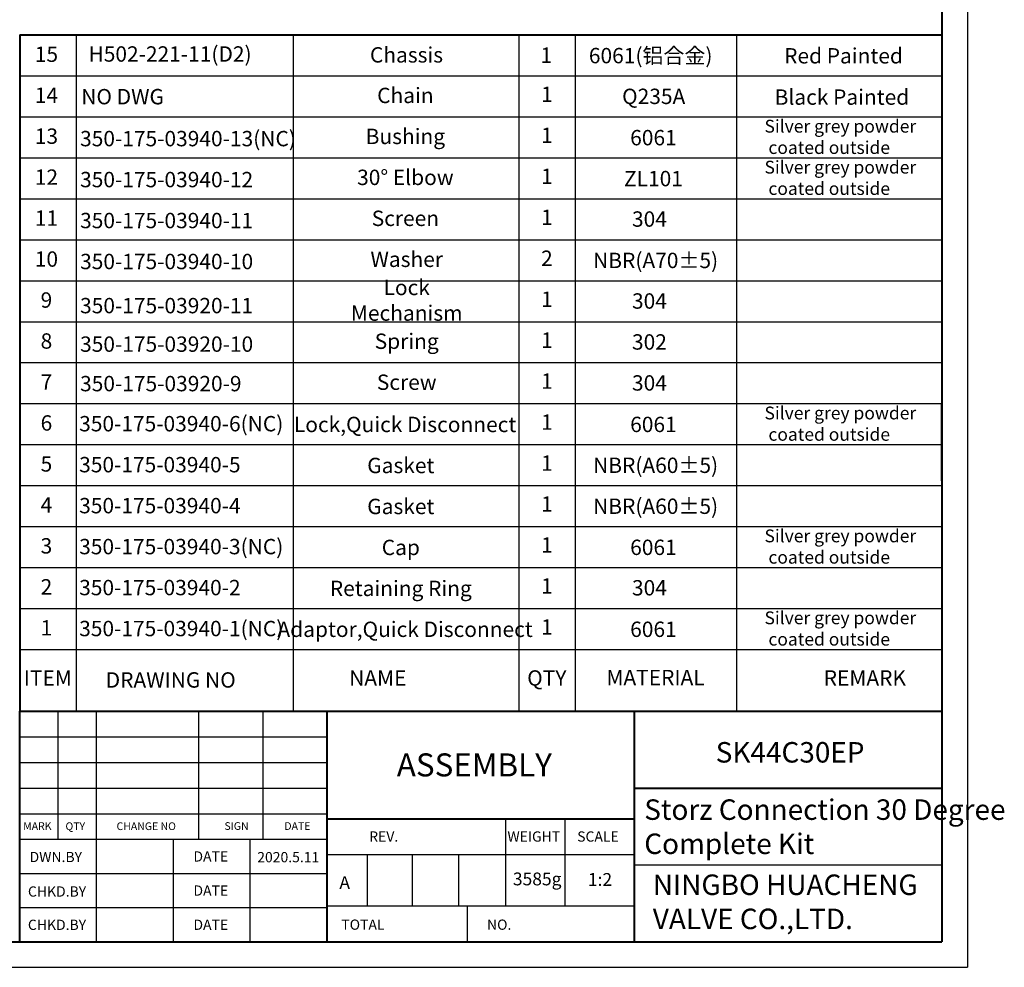
# Model space of a CAD drawing. Units: inches. Extents: x 82 to 13383, y -3826 to 145.
# Drawn here: x 8767 to 9151, y -2982 to -2612 of the extents above; entities that cross this region are included whole.
import ezdxf
from ezdxf.enums import TextEntityAlignment as Align

# ---------------------------------------------------------------- set-up
doc = ezdxf.new("R2010")
doc.units = ezdxf.units.IN
doc.header["$LTSCALE"] = 0.3
doc.layers.add('framelayer', color=1, linetype='Continuous')
doc.layers.add('粗实线', color=7, linetype='Continuous', lineweight=40)
doc.layers.add('细线', color=1, linetype='Continuous', lineweight=13)
doc.styles.add('工程字', font='arial.ttf')
doc.styles.add('工程字-35', font='arial.ttf')
doc.styles.add('数字', font='arial.ttf')
doc.styles.add('样式 1', font='arial.ttf')

# ---------------------------------------------------------------- blocks, each defined once
blk = doc.blocks.new('CD_LINK_A3')
at = {"lineweight": 40}
for p in [(415, 292), (25, 5)]:
    blk.add_line(p, (415, 5), dxfattribs=at)
at = {"layer": 'framelayer', "color": 7}
for p in [(420, 297), (0, 0)]:
    blk.add_line(p, (420, 0), dxfattribs=at)
at = {"color": 7, "flags": 1}
blk.add_attdef('BZFS', (415, 292), '', height=2.5, dxfattribs=at)
at = {"color": 2, "style": '工程字'}
for tag, p in [('参考图样代号', (374.41, 288.14)), ('版本号', (405.18, 288.02))]:
    blk.add_attdef(tag, text='', height=3.5, dxfattribs=at).set_placement(p, align=Align.MIDDLE_CENTER)
blk.add_attdef('图样代号2', text='', height=4.5, rotation=180, dxfattribs=at).set_placement((55, 286), align=Align.MIDDLE_CENTER)

msp = doc.modelspace()

# ---------------------------------------------------------------- linework, layer by layer
for p, q in [((8788.578, -2617.78), (8788.578, -2881.919)), ((8873.408, -2617.78), (8873.408, -2881.919)), ((8961.407, -2617.78), (8961.407, -2881.919)), ((8983.407, -2617.78), (8983.407, -2881.919)), ((9046.425, -2617.78), (9046.425, -2882.059)), ((8766.578, -2633.78), (9126.576, -2633.78)), ((8766.578, -2649.78), (9126.576, -2649.78)), ((8766.578, -2665.779), (9126.576, -2665.779)), ((8766.578, -2681.779), (9126.576, -2681.779)), ((8766.578, -2697.779), (9126.576, -2697.779)), ((8766.578, -2713.779), (9126.576, -2713.779)), ((8766.578, -2729.779), (9126.576, -2729.779)), ((8766.578, -2745.779), (9126.576, -2745.779)), ((8766.578, -2761.779), (9126.576, -2761.779)), ((8766.578, -2777.779), (9126.576, -2777.779)), ((8766.578, -2793.779), (9126.576, -2793.779)), ((8766.578, -2809.779), (9126.576, -2809.779)), ((8766.578, -2825.779), (9126.576, -2825.779)), ((8766.578, -2841.778), (9126.576, -2841.778)), ((8766.578, -2857.778), (9126.576, -2857.778)), ((8781.578, -2931.919), (8781.578, -2881.919)), ((8796.578, -2931.919), (8796.578, -2881.919)), ((8836.577, -2931.919), (8836.577, -2881.919)), ((8861.577, -2931.919), (8861.577, -2881.919)), ((9126.576, -2971.918), (9126.576, -2881.919)), ((8766.578, -2891.919), (8886.577, -2891.919)), ((8766.578, -2901.919), (8886.577, -2901.919)), ((8766.578, -2911.919), (8886.577, -2911.919)), ((8766.578, -2921.919), (8886.577, -2921.919)), ((8956.34, -2957.918), (8956.34, -2923.919)), ((8979.577, -2957.918), (8979.577, -2923.919)), ((8766.578, -2931.919), (8886.577, -2931.919)), ((8796.578, -2971.918), (8796.578, -2931.919)), ((8826.577, -2971.918), (8826.577, -2931.919)), ((8856.577, -2971.918), (8856.577, -2931.919)), ((8886.577, -2937.919), (9006.577, -2937.919)), ((8902.351, -2957.918), (8902.351, -2937.919)), ((8920.006, -2957.918), (8920.006, -2937.919)), ((8937.976, -2957.918), (8937.976, -2937.919)), ((9006.577, -2941.919), (9126.576, -2941.919)), ((8766.578, -2945.259), (8886.577, -2945.259)), ((8766.578, -2958.578), (8886.577, -2958.578)), ((8886.577, -2957.918), (9006.577, -2957.918)), ((8941.404, -2971.918), (8941.404, -2957.918)), ((8766.578, -2971.918), (9126.576, -2971.918))]:
    msp.add_line(p, q)
at = {"lineweight": 40}
for p, q in [((8766.578, -2971.918), (8766.578, -2881.919)), ((8766.578, -2881.919), (9126.576, -2881.919)), ((8886.577, -2971.918), (8886.577, -2881.919)), ((9006.577, -2971.918), (9006.577, -2881.919)), ((9006.577, -2911.919), (9126.576, -2911.919)), ((8886.577, -2923.919), (9006.577, -2923.919))]:
    msp.add_line(p, q, dxfattribs=at)
at = {"layer": '粗实线'}
for p, q in [((8766.578, -2617.78), (8766.578, -2881.919)), ((8766.578, -2617.78), (9126.576, -2617.78)), ((9126.576, -2791.919), (9126.576, -2761.779))]:
    msp.add_line(p, q, dxfattribs=at)

# ---------------------------------------------------------------- block references
at = {"xscale": 2, "yscale": 1.999997999999998, "zscale": 2.999997}
msp.add_blockref('CD_LINK_A3', (8296.576, -2981.918), dxfattribs=at)

# ---------------------------------------------------------------- texts
for s, insert, char_height, width, attachment_point, style in [('15', (8777.015, -2626.103), 6, 17.9999, 5, '工程字'), ('1', (8972.156, -2626.476), 6, 17.99998, 5, '工程字'), ('{\\C2;6061(\\fSimSun|b0|i0|c134|p2;铝合金\\fArial|b0|i0|c0|p34;)}', (9012.931, -2625.86), 5.99999, 65.99991, 5, '工程字'), ('14', (8777.015, -2642.103), 6, 17.9999, 5, '工程字'), ('Chain', (8917.16, -2642.194), 6, 61.99966, 5, '工程字'), ('1', (8972.407, -2641.779), 6, 17.99999, 5, '工程字'), ('13', (8777.015, -2658.103), 6, 17.9999, 5, '工程字'), ('Bushing', (8917.16, -2658.194), 6, 61.99966, 5, '工程字'), ('1', (8972.407, -2657.779), 6, 17.99999, 5, '工程字'), ('{\\C2;6061}', (9014.014, -2657.904), 6, 65.99991, 5, '工程字'), ('12', (8777.015, -2674.103), 6, 17.9999, 5, '工程字'), ('30%%D Elbow', (8917.16, -2674.194), 5.99997, 61.99966, 5, '工程字'), ('1', (8972.407, -2673.779), 6, 17.99999, 5, '工程字'), ('{\\C2;ZL101}', (9014.014, -2673.904), 5.99999, 65.99991, 5, '工程字'), ('11', (8777.015, -2690.103), 6, 17.9999, 5, '工程字'), ('Screen', (8917.16, -2690.194), 6, 61.99966, 5, '工程字'), ('1', (8972.407, -2689.779), 6, 17.99999, 5, '工程字'), ('10', (8777.015, -2706.102), 6, 17.9999, 5, '工程字'), ('Washer', (8917.682, -2706.196), 6, 61.99966, 5, '工程字'), ('2', (8972.407, -2705.779), 6, 17.99999, 5, '工程字'), ('NBR(A70%%P5)', (9014.859, -2706.632), 5.99999, 65.99991, 5, '工程字'), ('Lock Mechanism', (8917.682, -2722.196), 5.99997, 61.99966, 5, '工程字'), ('9', (8777.015, -2722.102), 6, 17.9999, 5, '工程字'), ('1', (8972.407, -2721.779), 6, 17.99999, 5, '工程字'), ('8', (8777.015, -2738.102), 6, 17.9999, 5, '工程字'), ('Spring', (8917.682, -2738.196), 6, 61.99966, 5, '工程字'), ('1', (8972.407, -2737.779), 6, 17.99999, 5, '工程字'), ('7', (8777.015, -2754.102), 6, 17.9999, 5, '工程字'), ('Screw', (8917.682, -2754.196), 6, 61.99966, 5, '工程字'), ('1', (8972.407, -2753.779), 6, 17.99999, 5, '工程字'), ('6', (8777.015, -2770.102), 6, 17.9999, 5, '工程字'), ('{\\C2;350-175-03940-6(NC)}', (8789.796, -2766.616), 5.99999, 53.9958, 1, '工程字'), ('{\\fArial Narrow|b0|i0|c0|p34;\\C2;Lock,Quick Disconnect}', (8917.047, -2769.911), 6, 114.72828, 5, '工程字'), ('1', (8972.407, -2769.778), 6, 17.99999, 5, '工程字'), ('{\\C2;6061}', (9014.014, -2769.904), 6, 65.99991, 5, '工程字'), ('5', (8777.015, -2786.102), 6, 17.9999, 5, '工程字'), ('{\\C2;350-175-03940-5}', (8789.796, -2782.616), 5.99999, 53.9958, 1, '工程字'), ('{\\C0;Gasket}', (8915.379, -2785.933), 5.99997, 61.99966, 5, '工程字'), ('1', (8972.407, -2785.778), 6, 17.99999, 5, '工程字'), ('NBR(A60%%P5)', (9014.859, -2786.632), 5.99999, 65.99991, 5, '工程字'), ('4', (8777.015, -2802.102), 6, 17.9999, 5, '工程字'), ('{\\C2;350-175-03940-4}', (8789.796, -2798.616), 5.99999, 53.9958, 1, '工程字'), ('{\\C0;Gasket}', (8915.379, -2801.933), 5.99997, 61.99966, 5, '工程字'), ('1', (8972.407, -2801.778), 6, 17.99999, 5, '工程字'), ('NBR(A60%%P5)', (9014.859, -2802.632), 5.99999, 65.99991, 5, '工程字'), ('{\\C2;350-175-03940-3(NC)}', (8789.796, -2814.616), 5.99999, 53.9958, 1, '工程字'), ('3', (8777.015, -2818.102), 6, 17.9999, 5, '工程字'), ('{\\C0;Cap}', (8915.379, -2817.933), 6, 61.99966, 5, '工程字'), ('1', (8972.407, -2817.778), 6, 17.99999, 5, '工程字'), ('{\\C2;6061}', (9014.014, -2817.904), 6, 65.99991, 5, '工程字'), ('2', (8777.015, -2834.102), 6, 17.9999, 5, '工程字'), ('{\\C2;350-175-03940-2}', (8789.796, -2830.616), 5.99999, 53.9958, 1, '工程字'), ('{\\C0;Retaining Ring}', (8915.379, -2833.932), 5.99997, 61.99966, 5, '工程字'), ('1', (8972.407, -2833.778), 6, 17.99999, 5, '工程字'), ('1', (8777.015, -2850.102), 6, 17.9999, 5, '工程字'), ('{\\C2;350-175-03940-1(NC)}', (8789.796, -2846.616), 5.99999, 53.9958, 1, '工程字'), ('{\\fArial Narrow|b0|i0|c0|p34;\\C2;Adaptor,Quick Disconnect}', (8917.047, -2849.91), 6, 114.72828, 5, '工程字'), ('1', (8972.407, -2849.778), 6, 17.99999, 5, '工程字'), ('{\\C2;6061}', (9014.014, -2849.904), 6, 65.99991, 5, '工程字'), ('ITEM', (8777.549, -2869.695), 6, 69.99973, 5, '工程字'), ('DRAWING{\\fArial|b0|i0|c134|p34; }NO', (8825.549, -2869.695), 5.99998, 69.99973, 5, '工程字'), ('NAME', (8906.38, -2869.695), 6, 69.99973, 5, '工程字'), ('QTY', (8972.379, -2869.695), 6, 17.99993, 5, '工程字'), ('MATERIAL', (9014.831, -2869.533), 6, 65.99975, 5, '工程字'), ('REMARK', (9096.548, -2869.695), 6, 55.99979, 5, '工程字'), ('{\\C2;ASSEMBLY}', (8913.796, -2898.369), 8.99997, 121.67065, 1, '工程字-35'), ('{\\C0;MARK}', (8767.946, -2925.252), 3, 64.90172, 1, '工程字-35'), ('{\\C0;QTY}', (8784.449, -2925.31), 3, 64.90172, 1, '工程字-35'), ('{\\C0;CHANGE\\fArial|b0|i0|c134|p34; \\fArial|b0|i0|c238|p34;NO}', (8804.389, -2925.316), 2.99999, 64.90172, 1, '工程字-35'), ('{\\C0;SIGN}', (8846.525, -2925.24), 3, 64.90172, 1, '工程字-35'), ('{\\C0;DATE}', (8869.914, -2925.248), 3, 64.90172, 1, '工程字-35'), ('{\\C0;REV.}', (8903.036, -2928.842), 4, 64.90172, 1, '工程字-35'), ('{\\C0;WEIGHT}', (8957.002, -2928.842), 3.99999, 64.90172, 1, '工程字-35'), ('{\\C0;SCALE}', (8984.239, -2928.842), 3.99999, 64.90172, 1, '工程字-35'), ('{\\C0;DWN.BY}', (8770.434, -2936.832), 3.99999, 64.90172, 1, '工程字-35'), ('{\\C0;DATE}', (8834.419, -2936.629), 4, 64.90172, 1, '工程字-35'), ('2020.5.11', (8859.318, -2936.897), 3.9999, 25.49969, 1, '工程字'), ('{\\C2;A}', (8891.392, -2946.324), 5, 64.90172, 1, '工程字-35'), ('{\\C2;1:2}', (8988.415, -2945.109), 5, 40.34725, 1, '工程字-35'), ('NINGBO HUACHENG \\PVALVE CO.,LTD.', (9013.756, -2945.678), 7.99997, 217.74865, 1, '工程字-35'), ('{\\C0;CHKD.BY}', (8769.805, -2950.313), 3.99999, 64.90172, 1, '工程字-35'), ('{\\C0;DATE}', (8834.419, -2949.949), 4, 64.90172, 1, '工程字-35'), ('{\\C0;CHKD.BY}', (8769.788, -2963.326), 3.99999, 64.90172, 1, '工程字-35'), ('{\\C0;DATE}', (8834.419, -2963.289), 4, 64.90172, 1, '工程字-35'), ('{\\C0;TOTAL}', (8892.15, -2963.257), 3.99999, 64.90172, 1, '工程字-35'), ('{\\C0;NO.}', (8949.027, -2963.257), 4, 64.90172, 1, '数字')]:
    msp.add_mtext(s, dxfattribs=dict(insert=insert, char_height=char_height, width=width, attachment_point=attachment_point, style=style))
at = {"layer": '粗实线', "linetype": 'Continuous', "attachment_point": 1, "style": '工程字'}
for s, width, insert, char_height in [('\\pxi-2,l3,t3;Red Painted', 125.23142, (9059.037, -2622.944), 6), ('Black Painted', 125.23142, (9061.318, -2639.068), 6), ('Silver grey powder\\P coated outside', 171.88453, (9057.373, -2650.941), 5), ('Silver grey powder\\P coated outside', 171.88453, (9057.373, -2666.941), 5), ('Silver grey powder\\P coated outside', 171.88453, (9057.373, -2762.94), 5), ('Silver grey powder\\P coated outside', 171.88453, (9057.373, -2810.94), 5), ('Silver grey powder\\P coated outside', 171.88453, (9057.373, -2842.94), 5)]:
    msp.add_mtext_dynamic_manual_height_columns(s, width=width, gutter_width=12.5, heights=[0], dxfattribs=dict(at, insert=insert, char_height=char_height))
at = {"layer": '粗实线', "linetype": 'Continuous', "insert": (8790.623, -2638.898), "char_height": 6, "width": 80.69033, "attachment_point": 1, "style": '工程字'}
msp.add_mtext('{\\C2;NO DWG}', dxfattribs=at)
at = {"layer": '粗实线', "linetype": 'Continuous', "char_height": 6, "attachment_point": 1}
for s, insert, width in [('{\\fArial|b0|i0|c0|p34;\\C2;Q235A}', (9001.771, -2638.781), 62.53831), ('{\\fArial|b0|i0|c0|p34;\\C2;350-175-03940-13\\fArial Narrow|b0|i0|c0|p34;(NC)}', (8790.156, -2655.28), 80.69033), ('{\\fArial|b0|i0|c0|p34;\\C2;350-175-03940-12}', (8790.156, -2671.28), 80.69033), ('{\\fArial|b0|i0|c0|p34;\\C2;304}', (9005.628, -2686.697), 62.53831), ('{\\fArial|b0|i0|c0|p34;\\C2;350-175-03940-11}', (8790.156, -2687.28), 80.69033), ('{\\fArial|b0|i0|c0|p34;\\C2;350-175-03940-10}', (8790.156, -2703.279), 80.69033), ('{\\fArial|b0|i0|c0|p34;\\C2;350-175-03920-11}', (8790.156, -2720.506), 80.69033), ('{\\fArial|b0|i0|c0|p34;\\C2;304}', (9005.628, -2718.697), 62.53831), ('{\\fArial|b0|i0|c0|p34;\\C2;350-175-03920-10}', (8790.156, -2735.543), 80.69033), ('{\\fArial|b0|i0|c0|p34;\\C2;302}', (9005.628, -2734.697), 62.53831), ('{\\fArial|b0|i0|c0|p34;\\C2;350-175-03920-9}', (8790.156, -2750.965), 80.69033), ('{\\fArial|b0|i0|c0|p34;\\C2;304}', (9005.628, -2750.697), 62.53831), ('{\\fArial|b0|i0|c0|p34;\\C2;304}', (9005.628, -2830.697), 62.53831)]:
    msp.add_mtext(s, dxfattribs=dict(at, insert=insert, width=width))
at = {"layer": '细线', "attachment_point": 1}
for s, insert, char_height, width, style in [('H502-221-11(D2)', (8793.431, -2622.233), 6, 121.79098, '数字'), ('Chassis', (8903.323, -2622.584), 6, 67.08322, '数字'), ('{\\C2;SK44C30EP}', (9038.33, -2893.953), 8, 81.57684, '数字'), ('{\\fArial Narrow|b0|i0|c0|p34;\\C2;Storz Connection 30 Degree \\PComplete Kit}', (9010.428, -2916.333), 8, 165.84724, '工程字'), ('{\\C2;3585g}', (8959.128, -2944.904), 5, 18.55391, '样式 1')]:
    msp.add_mtext(s, dxfattribs=dict(at, insert=insert, char_height=char_height, width=width, style=style))

doc.saveas('drawing.dxf')
